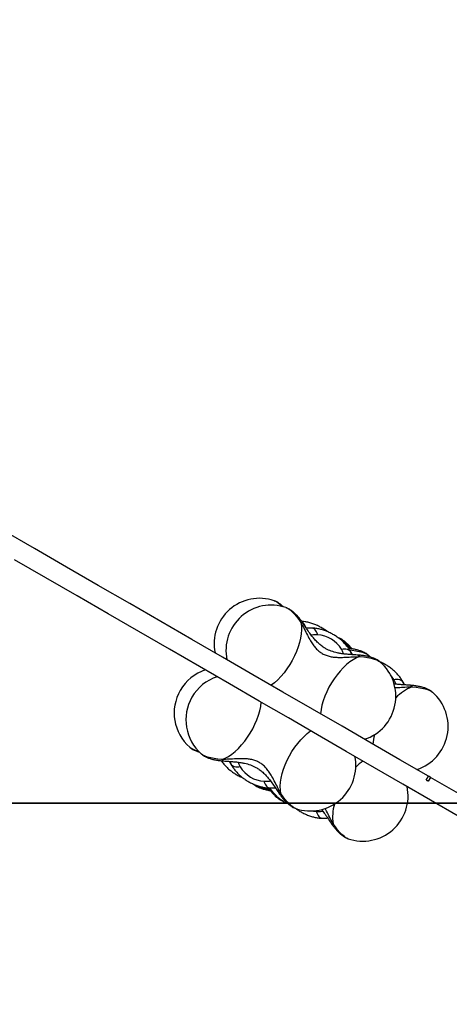
# Model space of a CAD drawing. Units: inches. Extents: x 38944 to 46144, y 11358 to 18858.
# Drawn here: x 41524 to 41809, y 15224 to 15876 of the extents above; entities that cross this region are included whole.
import ezdxf

# ---------------------------------------------------------------- set-up
doc = ezdxf.new("R2010")
doc.units = ezdxf.units.IN
doc.header["$MEASUREMENT"] = 0
for name, color, linetype in [('001 MDP Equipment', 5, 'Continuous'), ('004 MDP 1.5m x 1m Grass Mats', 88, 'Continuous'), ('006 MDP Labelling', 250, 'Continuous')]:
    doc.layers.add(name, color=color, linetype=linetype)

# ---------------------------------------------------------------- blocks, each defined once
blk = doc.blocks.new('Tarth')
at = {"layer": '001 MDP Equipment', "linetype": 'Continuous', "lineweight": 25}
for p, q in [((41692.73, 15491.49), (41692.82, 15491.45)), ((41700.52, 15486.99), (41700.61, 15486.95)), ((41714.99, 15473.41), (41713.69, 15473.51)), ((41718.16, 15473.3), (41717.52, 15473.46)), ((41735.16, 15466.99), (41735.25, 15466.95)), ((41742.99, 15458.46), (41742.9, 15458.61)), ((41744.3, 15455.9), (41742.99, 15458.46)), ((41743.35, 15457.8), (41742.99, 15458.46)), ((41744.24, 15455.83), (41743.35, 15457.8)), ((41743.35, 15457.8), (41744.3, 15455.9)), ((41755.07, 15455.51), (41755.14, 15455.45)), ((41756.31, 15454.38), (41755.14, 15455.45)), ((41762.87, 15451.01), (41762.94, 15450.95)), ((41777.63, 15438.46), (41777.54, 15438.61)), ((41778.95, 15435.9), (41777.63, 15438.46)), ((41777.99, 15437.8), (41777.63, 15438.46)), ((41778.88, 15435.83), (41777.99, 15437.8)), ((41777.99, 15437.8), (41778.94, 15435.9)), ((41797.51, 15431.01), (41797.58, 15430.95)), ((41636.84, 15394.52), (41636.78, 15394.58)), ((41644.64, 15390.02), (41644.57, 15390.08)), ((41664.16, 15383.23), (41663.21, 15385.13)), ((41663.21, 15385.12), (41664.52, 15382.57)), ((41663.27, 15385.2), (41664.16, 15383.23)), ((41664.16, 15383.23), (41664.52, 15382.57)), ((41664.52, 15382.57), (41664.61, 15382.42)), ((41793.38, 15372.81), (41794.88, 15375.41)), ((41796.2, 15374.64), (41794.7, 15372.05)), ((41679.28, 15370.02), (41679.21, 15370.08)), ((41689.35, 15367.73), (41689.99, 15367.57)), ((41699.19, 15358.54), (41699.1, 15358.58)), ((41699.19, 15358.54), (41700.69, 15358.07)), ((41706.99, 15354.04), (41706.9, 15354.08)), ((41723.99, 15347.73), (41724.63, 15347.57)), ((41741.63, 15334.04), (41741.54, 15334.08))]:
    blk.add_line(p, q, dxfattribs=at)
at = {"layer": '001 MDP Equipment', "linetype": 'Continuous', "lineweight": 25, "flags": 128}
for points in [[(41794.88, 15375.41), (41776.01, 15386.3), (41756.93, 15397.32), (41737.64, 15408.46), (41718.14, 15419.71), (41698.44, 15431.09), (41678.54, 15442.58), (41658.45, 15454.18), (41638.16, 15465.89), (41617.68, 15477.71), (41597.02, 15489.64), (41576.17, 15501.68), (41555.14, 15513.82), (41533.94, 15526.06), (41512.56, 15538.41)], [(41814.53, 15349.05), (41796.31, 15359.57), (41777.88, 15370.21), (41759.24, 15380.97), (41740.41, 15391.85), (41721.37, 15402.84), (41702.14, 15413.94), (41682.71, 15425.16), (41663.1, 15436.48), (41643.29, 15447.92), (41623.3, 15459.46), (41603.13, 15471.1), (41582.78, 15482.85), (41562.26, 15494.7), (41541.56, 15506.65), (41520.7, 15518.7)], [(41700.61, 15486.95), (41700.76, 15486.9), (41701.91, 15486.31), (41703.18, 15485.41), (41704.54, 15484.23), (41705.97, 15482.78), (41707.45, 15481.09), (41708.94, 15479.18), (41710.43, 15477.09)], [(41710.43, 15477.09), (41710.73, 15474.79), (41710.79, 15472.3), (41710.6, 15469.63), (41710.18, 15466.84), (41709.51, 15463.94), (41708.62, 15460.98), (41707.51, 15458), (41706.19, 15455.01), (41704.69, 15452.08), (41703.02, 15449.22), (41701.19, 15446.48), (41699.24, 15443.88), (41697.19, 15441.47), (41695.06, 15439.26), (41692.87, 15437.29), (41690.66, 15435.58)], [(41735.25, 15466.95), (41735.4, 15466.9), (41736.55, 15466.31), (41737.82, 15465.41), (41739.18, 15464.23), (41740.61, 15462.78), (41742.09, 15461.09), (41743.05, 15459.88)], [(41742.74, 15458.99), (41744.29, 15458.83), (41746.79, 15458.46), (41749.07, 15458), (41751.09, 15457.45), (41752.81, 15456.82), (41754.2, 15456.12), (41755.07, 15455.51)], [(41749.41, 15454.58), (41747.27, 15453.7), (41745.08, 15452.5), (41742.87, 15451.01), (41740.66, 15449.24), (41738.49, 15447.22), (41736.37, 15444.96), (41734.34, 15442.51), (41732.41, 15439.88), (41730.62, 15437.1), (41728.98, 15434.23), (41727.52, 15431.28), (41726.24, 15428.29), (41725.18, 15425.31), (41724.33, 15422.36), (41723.72, 15419.48), (41723.34, 15416.71)], [(41749.41, 15454.58), (41752.08, 15454.33), (41754.58, 15453.96), (41756.86, 15453.5), (41758.89, 15452.95), (41760.61, 15452.32), (41762, 15451.62), (41762.87, 15451.01)], [(41771.91, 15439.44), (41770.9, 15441.05), (41769.66, 15442.54)], [(41784.05, 15434.58), (41786.72, 15434.33), (41789.22, 15433.96), (41791.51, 15433.5), (41793.53, 15432.95), (41795.25, 15432.32), (41796.64, 15431.62), (41797.51, 15431.01)], [(41658.1, 15386.45), (41660.24, 15387.33), (41662.43, 15388.53), (41664.64, 15390.02), (41666.85, 15391.79), (41669.02, 15393.81), (41671.14, 15396.07), (41673.17, 15398.52), (41675.1, 15401.15), (41676.89, 15403.93), (41678.53, 15406.8), (41679.99, 15409.75), (41681.26, 15412.74), (41682.33, 15415.72), (41683.17, 15418.67), (41683.79, 15421.55), (41684.16, 15424.32)], [(41697.08, 15363.94), (41696.78, 15366.24), (41696.72, 15368.73), (41696.9, 15371.4), (41697.33, 15374.19), (41698, 15377.09), (41698.89, 15380.05), (41700, 15383.03), (41701.32, 15386.02), (41702.82, 15388.95), (41704.49, 15391.81), (41706.32, 15394.55), (41708.26, 15397.15), (41710.32, 15399.56), (41712.45, 15401.77), (41714.63, 15403.74), (41716.84, 15405.45)], [(41658.1, 15386.45), (41655.43, 15386.7), (41652.93, 15387.07), (41650.64, 15387.53), (41648.62, 15388.08), (41646.9, 15388.71), (41645.51, 15389.41), (41644.64, 15390.02)], [(41662.96, 15385.2), (41663.45, 15384.48), (41663.62, 15384.26)], [(41794.7, 15372.05), (41794.54, 15372.14), (41794.37, 15372.24), (41794.21, 15372.33), (41794.04, 15372.43), (41793.88, 15372.52), (41793.71, 15372.62), (41793.55, 15372.71), (41793.38, 15372.81)], [(41796.2, 15374.64), (41795.26, 15375.19), (41794.88, 15375.41)], [(41821.03, 15360.31), (41817.95, 15362.09), (41814.86, 15363.87), (41811.77, 15365.66), (41808.67, 15367.45), (41805.56, 15369.24), (41802.45, 15371.04), (41799.33, 15372.84), (41796.2, 15374.64)], [(41699.1, 15358.58), (41698.96, 15358.63), (41697.8, 15359.22), (41696.53, 15360.12), (41695.17, 15361.3), (41693.74, 15362.75), (41692.27, 15364.44), (41690.77, 15366.35), (41689.92, 15367.53)], [(41706.9, 15354.08), (41706.75, 15354.13), (41705.6, 15354.72), (41704.33, 15355.62), (41702.97, 15356.8), (41701.54, 15358.25), (41700.06, 15359.94), (41698.57, 15361.85), (41697.08, 15363.94)], [(41717.63, 15352.42), (41718.71, 15352.21), (41720.67, 15352.02)], [(41741.54, 15334.08), (41741.39, 15334.13), (41740.24, 15334.72), (41738.97, 15335.62), (41737.61, 15336.8), (41736.18, 15338.25), (41734.7, 15339.94), (41733.21, 15341.85), (41731.72, 15343.94)]]:
    blk.add_lwpolyline(points, dxfattribs=at)
at = {"layer": '001 MDP Equipment', "linetype": 'Continuous', "lineweight": 25}
for centre, radius, start, end in [((41682.96, 15463.12), 30, 71.00337, 191.81031), ((41686.78, 15478.34), 14.44, 41.00217, 65.29193), ((41690.75, 15458.62), 30, 71.00337, 191.81031), ((41720.29, 15449.24), 19.81, 31.01084, 86.5545), ((41743.25, 15428.31), 30, 288.18969, 48.99663), ((41656.46, 15417.22), 30, 108.18969, 150), ((41664.25, 15412.72), 30, 108.18969, 150), ((41656.46, 15417.22), 30, 150, 228.99663), ((41795.22, 15406.26), 30.45, 111.5295, 136.2242), ((41777.89, 15408.31), 30, 288.18969, 48.99663), ((41664.25, 15412.72), 30, 150, 228.99663), ((41797.13, 15392.75), 39.35, 165.15559, 174.22848), ((41645.25, 15406.44), 14.58, 234.79718, 258.87335), ((41716.75, 15382.41), 30, 251.00337, 11.81031), ((41774.48, 15353.53), 39.34, 125.77111, 134.84477), ((41687.21, 15391.79), 19.81, 211.01101, 266.55442), ((41690.78, 15388.59), 21.84, 238.23421, 266.17653), ((41751.39, 15362.41), 30, 251.00337, 11.81031), ((41761.83, 15348.43), 30.45, 163.77591, 188.47034)]:
    blk.add_arc(centre, radius, start, end, dxfattribs=at)
for points, knots in [([(41698.96, 15487.31), (41698.87, 15487.41), (41698.2, 15488.11), (41696.96, 15489.14), (41695.28, 15490.31), (41693.95, 15491.04), (41693.14, 15491.31), (41692.91, 15491.39)], [0, 0, 0, 0, 0.053196, 0.374413, 0.663404, 0.904098, 1, 1, 1, 1]), ([(41711.8, 15476.67), (41711.55, 15477.02), (41710.83, 15478.06), (41709.6, 15479.69), (41708.07, 15481.5), (41706.44, 15483.19), (41704.76, 15484.66), (41703.07, 15485.81), (41701.74, 15486.54), (41700.94, 15486.81), (41700.71, 15486.89)], [0, 0, 0, 0, 0.07419, 0.217355, 0.363868, 0.51683, 0.680752, 0.828225, 0.95106, 1, 1, 1, 1]), ([(41710.43, 15477.09), (41711.17, 15475.71), (41712.6, 15473.03), (41714.64, 15468.85), (41716.55, 15465.27), (41718.42, 15462.35), (41720.25, 15460.06), (41722.28, 15458.1), (41724.54, 15456.53), (41727.03, 15455.35), (41729.74, 15454.57), (41732.64, 15454.14), (41736.1, 15453.98), (41740.16, 15454.11), (41744.81, 15454.43), (41747.84, 15454.53), (41749.41, 15454.58)], [0, 0, 0, 0, 0.0990424, 0.1919782, 0.2775028, 0.3370078, 0.3933408, 0.447341, 0.4998694, 0.552387, 0.6063598, 0.6626771, 0.7221671, 0.8077701, 0.9008339, 1, 1, 1, 1]), ([(41711.74, 15476.63), (41711.65, 15476.76), (41711.43, 15477.08), (41710.8, 15477.09), (41710.43, 15477.09)], [0, 0, 0, 0, 0.416648, 1, 1, 1, 1]), ([(41727.86, 15471.11), (41727.85, 15471.13), (41727.14, 15471.71), (41725.6, 15472.74), (41723.27, 15474.15), (41720.82, 15475.35), (41718.29, 15476.36), (41715.71, 15477.14), (41713.25, 15477.68), (41711.66, 15477.82), (41710.94, 15477.88)], [0, 0, 0, 0, 0.003268, 0.147684, 0.291861, 0.436281, 0.581336, 0.727561, 0.875485, 1, 1, 1, 1]), ([(41713.69, 15473.51), (41713.48, 15474.14), (41713.07, 15475.41), (41712.22, 15476.74), (41711.57, 15477.19), (41711.3, 15477.38)], [0, 0, 0, 0, 0.37103, 0.742059, 1, 1, 1, 1]), ([(41748.36, 15455.55), (41747.3, 15455.63), (41745.32, 15455.76), (41742.45, 15455.95), (41739.66, 15456.19), (41737.03, 15456.52), (41733.9, 15457.11), (41730.56, 15458.05), (41727.29, 15459.53), (41724.59, 15461.21), (41722.27, 15463.06), (41720.14, 15465.17), (41718.13, 15467.54), (41716.17, 15470.16), (41714.04, 15473.31), (41712.58, 15475.5), (41711.8, 15476.67)], [0, 0, 0, 0, 0.073429, 0.137071, 0.191844, 0.259456, 0.312256, 0.403294, 0.489299, 0.549131, 0.613976, 0.685616, 0.747746, 0.819619, 0.90314, 1, 1, 1, 1]), ([(41718.17, 15473.37), (41717.04, 15473.39), (41715.61, 15473.41), (41714.35, 15473.28), (41714.08, 15473.26)], [0, 0, 0, 0, 0.7825, 1, 1, 1, 1]), ([(41742.88, 15458.63), (41742.81, 15458.75), (41742.34, 15459.58), (41741.28, 15461.08), (41739.61, 15463.07), (41737.71, 15464.94), (41735.64, 15466.68), (41733.41, 15468.25), (41731.06, 15469.64), (41728.61, 15470.85), (41726.09, 15471.86), (41723.51, 15472.64), (41720.89, 15473.19), (41718.92, 15473.41), (41717.82, 15473.45), (41717.58, 15473.46)], [0, 0, 0, 0, 0.013822, 0.100832, 0.188195, 0.275517, 0.362476, 0.449092, 0.535564, 0.622182, 0.70918, 0.796882, 0.8856, 0.975544, 1, 1, 1, 1]), ([(41721.48, 15469.01), (41721.28, 15469.65), (41720.87, 15470.93), (41719.9, 15472.32), (41718.97, 15473.15), (41718.36, 15473.26), (41718.16, 15473.3)], [0, 0, 0, 0, 0.287476, 0.574951, 0.862416, 1, 1, 1, 1]), ([(41721.48, 15469.01), (41720.87, 15469.01), (41719.63, 15469.01), (41718.24, 15468.89), (41717.49, 15468.79), (41717.25, 15468.76)], [0, 0, 0, 0, 0.407173, 0.815915, 1, 1, 1, 1]), ([(41744.25, 15459.64), (41744.25, 15459.64), (41743.75, 15460.3), (41742.71, 15461.49), (41741.08, 15463.19), (41739.4, 15464.65), (41737.71, 15465.81), (41736.38, 15466.54), (41735.58, 15466.81), (41735.35, 15466.89)], [0, 0, 0, 0, 0.000693, 0.187764, 0.38307, 0.592371, 0.780673, 0.937511, 1, 1, 1, 1]), ([(41737.27, 15459.44), (41737.95, 15459.55), (41739.3, 15459.75), (41741.07, 15459.51), (41742.52, 15458.89), (41743.07, 15458.16), (41743.35, 15457.8)], [0, 0, 0, 0, 0.250003, 0.500004, 0.750003, 1, 1, 1, 1]), ([(41738.6, 15456.35), (41738.46, 15456.76), (41738.1, 15457.74), (41737.58, 15458.82), (41737.27, 15459.44)], [0, 0, 0, 0, 0.414672, 1, 1, 1, 1]), ([(41754.98, 15455.56), (41754.79, 15455.72), (41754.19, 15456.25), (41753.01, 15456.97), (41751.37, 15457.79), (41749.4, 15458.52), (41747.14, 15459.14), (41744.69, 15459.6), (41742.97, 15459.84), (41742.07, 15459.92), (41742.03, 15459.92)], [0, 0, 0, 0, 0.054062, 0.176869, 0.31643, 0.479531, 0.658767, 0.829551, 0.991619, 1, 1, 1, 1]), ([(41762.77, 15451.06), (41762.59, 15451.22), (41761.98, 15451.75), (41760.81, 15452.47), (41759.17, 15453.29), (41757.19, 15454.02), (41754.93, 15454.63), (41752.49, 15455.1), (41750.29, 15455.39), (41748.9, 15455.51), (41748.36, 15455.56)], [0, 0, 0, 0, 0.049481, 0.161882, 0.289617, 0.438897, 0.602945, 0.759258, 0.907593, 1, 1, 1, 1]), ([(41748.36, 15455.49), (41748.52, 15455.48), (41748.91, 15455.45), (41749.22, 15454.9), (41749.41, 15454.58)], [0, 0, 0, 0, 0.416649, 1, 1, 1, 1]), ([(41777.52, 15438.63), (41777.45, 15438.75), (41776.98, 15439.58), (41775.92, 15441.08), (41774.25, 15443.07), (41772.35, 15444.94), (41770.28, 15446.67), (41768.05, 15448.25), (41765.7, 15449.63), (41763.97, 15450.53), (41763.02, 15450.91), (41762.91, 15450.95)], [0, 0, 0, 0, 0.0218104, 0.159119, 0.2969837, 0.4347834, 0.5720108, 0.708696, 0.8451552, 0.9818434, 1, 1, 1, 1]), ([(41771.91, 15439.44), (41772.59, 15439.55), (41773.94, 15439.75), (41775.71, 15439.51), (41777.16, 15438.89), (41777.71, 15438.16), (41777.99, 15437.8)], [0, 0, 0, 0, 0.25, 0.5, 0.750003, 1, 1, 1, 1]), ([(41773.24, 15436.35), (41773.1, 15436.76), (41772.74, 15437.74), (41772.22, 15438.82), (41771.91, 15439.44)], [0, 0, 0, 0, 0.414677, 1, 1, 1, 1]), ([(41783, 15435.55), (41781.94, 15435.63), (41779.96, 15435.76), (41777.09, 15435.95), (41774.51, 15436.16), (41772.89, 15436.39), (41772.09, 15436.5)], [0, 0, 0, 0, 0.299317, 0.558736, 0.782003, 1, 1, 1, 1]), ([(41772.52, 15434.08), (41773.23, 15434.09), (41775.54, 15434.13), (41779.45, 15434.44), (41782.48, 15434.53), (41784.05, 15434.58)], [0, 0, 0, 0, 0.178714, 0.576321, 1, 1, 1, 1]), ([(41797.41, 15431.06), (41797.23, 15431.22), (41796.63, 15431.75), (41795.45, 15432.47), (41793.81, 15433.29), (41791.83, 15434.02), (41789.57, 15434.63), (41787.13, 15435.1), (41784.93, 15435.39), (41783.54, 15435.51), (41783, 15435.56)], [0, 0, 0, 0, 0.049483, 0.161882, 0.289616, 0.438899, 0.602944, 0.759257, 0.907593, 1, 1, 1, 1]), ([(41783, 15435.49), (41783.16, 15435.48), (41783.55, 15435.45), (41783.86, 15434.9), (41784.05, 15434.58)], [0, 0, 0, 0, 0.416649, 1, 1, 1, 1]), ([(41636.94, 15394.47), (41637.12, 15394.31), (41637.73, 15393.78), (41638.91, 15393.06), (41640.55, 15392.24), (41642.02, 15391.67), (41643.03, 15391.4), (41643.31, 15391.33)], [0, 0, 0, 0, 0.099647, 0.326006, 0.583249, 0.88388, 1, 1, 1, 1]), ([(41644.73, 15389.97), (41644.92, 15389.81), (41645.52, 15389.28), (41646.7, 15388.56), (41648.34, 15387.74), (41650.31, 15387.01), (41652.58, 15386.4), (41655.02, 15385.93), (41657.22, 15385.64), (41658.61, 15385.52), (41659.15, 15385.47)], [0, 0, 0, 0, 0.049481, 0.161881, 0.289617, 0.438897, 0.602945, 0.759258, 0.907593, 1, 1, 1, 1]), ([(41657.68, 15385.61), (41657.94, 15385.22), (41658.66, 15384.14), (41660.12, 15382.46), (41662, 15380.58), (41664.08, 15378.86), (41666.3, 15377.28), (41668.65, 15375.9), (41670.52, 15374.94), (41671.6, 15374.51), (41671.85, 15374.42)], [0, 0, 0, 0, 0.079869, 0.226816, 0.373694, 0.519962, 0.665654, 0.811104, 0.956798, 1, 1, 1, 1]), ([(41697.08, 15363.94), (41696.34, 15365.32), (41694.91, 15368), (41692.87, 15372.18), (41690.95, 15375.76), (41689.09, 15378.68), (41687.26, 15380.97), (41685.23, 15382.93), (41682.97, 15384.5), (41680.48, 15385.68), (41677.77, 15386.46), (41674.87, 15386.89), (41671.41, 15387.05), (41667.35, 15386.92), (41662.7, 15386.6), (41659.67, 15386.5), (41658.1, 15386.45)], [0, 0, 0, 0, 0.0990424, 0.1919783, 0.277503, 0.3370078, 0.3933409, 0.4473411, 0.4998696, 0.552387, 0.60636, 0.6626771, 0.722167, 0.8077701, 0.9008341, 1, 1, 1, 1]), ([(41659.15, 15385.54), (41658.99, 15385.55), (41658.6, 15385.58), (41658.29, 15386.13), (41658.1, 15386.45)], [0, 0, 0, 0, 0.416648, 1, 1, 1, 1]), ([(41659.15, 15385.48), (41660.21, 15385.4), (41662.19, 15385.27), (41665.06, 15385.08), (41667.85, 15384.84), (41670.47, 15384.51), (41673.61, 15383.92), (41676.95, 15382.98), (41680.22, 15381.5), (41682.92, 15379.82), (41685.23, 15377.97), (41687.37, 15375.86), (41689.37, 15373.49), (41691.34, 15370.87), (41693.47, 15367.72), (41694.93, 15365.53), (41695.71, 15364.36)], [0, 0, 0, 0, 0.0734297, 0.1370713, 0.1918435, 0.2594559, 0.3122562, 0.4032935, 0.4892985, 0.5491313, 0.6139759, 0.6856161, 0.7477461, 0.8196189, 0.9031401, 1, 1, 1, 1]), ([(41670.24, 15381.59), (41669.56, 15381.48), (41668.21, 15381.28), (41666.44, 15381.52), (41664.99, 15382.14), (41664.43, 15382.87), (41664.16, 15383.23)], [0, 0, 0, 0, 0.250004, 0.500003, 0.750002, 1, 1, 1, 1]), ([(41664.63, 15382.4), (41664.7, 15382.28), (41665.17, 15381.45), (41666.23, 15379.95), (41667.9, 15377.96), (41669.8, 15376.09), (41671.87, 15374.35), (41674.1, 15372.78), (41676.45, 15371.39), (41678.9, 15370.18), (41681.42, 15369.17), (41684, 15368.39), (41686.61, 15367.84), (41688.59, 15367.62), (41689.69, 15367.58), (41689.93, 15367.57)], [0, 0, 0, 0, 0.013822, 0.100832, 0.188195, 0.275516, 0.362476, 0.449091, 0.535564, 0.622182, 0.70918, 0.796882, 0.8856, 0.975544, 1, 1, 1, 1]), ([(41668.9, 15384.68), (41669.05, 15384.27), (41669.4, 15383.29), (41669.93, 15382.21), (41670.24, 15381.59)], [0, 0, 0, 0, 0.414672, 1, 1, 1, 1]), ([(41679.38, 15369.97), (41679.56, 15369.81), (41680.16, 15369.28), (41681.34, 15368.56), (41682.98, 15367.74), (41684.95, 15367.01), (41687.23, 15366.4), (41688.99, 15366.04), (41689.98, 15365.91), (41690.1, 15365.89)], [0, 0, 0, 0, 0.063304, 0.2071, 0.370514, 0.561496, 0.771364, 0.971339, 1, 1, 1, 1]), ([(41686.02, 15372.02), (41686.64, 15372.02), (41687.87, 15372.02), (41689.27, 15372.14), (41690.02, 15372.24), (41690.26, 15372.27)], [0, 0, 0, 0, 0.407174, 0.8159143, 1, 1, 1, 1]), ([(41686.02, 15372.02), (41686.23, 15371.38), (41686.64, 15370.1), (41687.61, 15368.71), (41688.54, 15367.88), (41689.15, 15367.77), (41689.35, 15367.73)], [0, 0, 0, 0, 0.287475, 0.574951, 0.862416, 1, 1, 1, 1]), ([(41688.78, 15367.65), (41689.22, 15367.05), (41690.15, 15365.79), (41691.64, 15364.03), (41693.27, 15362.34), (41694.95, 15360.87), (41696.64, 15359.72), (41697.97, 15358.99), (41698.78, 15358.72), (41699.01, 15358.64)], [0, 0, 0, 0, 0.143634, 0.303949, 0.471318, 0.650681, 0.81205, 0.94645, 1, 1, 1, 1]), ([(41689.34, 15367.66), (41690.47, 15367.64), (41691.9, 15367.63), (41693.16, 15367.75), (41693.43, 15367.77)], [0, 0, 0, 0, 0.782502, 1, 1, 1, 1]), ([(41695.71, 15364.36), (41695.96, 15364.01), (41696.67, 15362.97), (41697.91, 15361.34), (41699.44, 15359.53), (41701.07, 15357.85), (41702.75, 15356.37), (41704.44, 15355.22), (41705.76, 15354.49), (41706.57, 15354.22), (41706.8, 15354.14)], [0, 0, 0, 0, 0.0741905, 0.2173547, 0.3638686, 0.5168299, 0.6807524, 0.8282247, 0.9510597, 1, 1, 1, 1]), ([(41695.76, 15364.4), (41695.86, 15364.27), (41696.08, 15363.95), (41696.71, 15363.94), (41697.08, 15363.94)], [0, 0, 0, 0, 0.4166487, 1, 1, 1, 1]), ([(41706.85, 15354.16), (41707.48, 15353.7), (41708.84, 15352.71), (41711.09, 15351.39), (41713.54, 15350.18), (41716.06, 15349.17), (41718.64, 15348.39), (41721.26, 15347.84), (41723.23, 15347.62), (41724.33, 15347.58), (41724.57, 15347.57)], [0, 0, 0, 0, 0.119117, 0.257383, 0.395881, 0.534989, 0.67522, 0.817078, 0.960896, 1, 1, 1, 1]), ([(41724.03, 15353.41), (41724.65, 15352.61), (41726.03, 15350.81), (41728.11, 15347.71), (41729.57, 15345.53), (41730.35, 15344.36)], [0, 0, 0, 0, 0.270464, 0.608259, 1, 1, 1, 1]), ([(41731.72, 15343.94), (41730.98, 15345.32), (41729.54, 15348), (41727.87, 15351.52), (41726.76, 15353.52), (41726.41, 15354.13)], [0, 0, 0, 0, 0.425004, 0.823805, 1, 1, 1, 1]), ([(41720.67, 15352.02), (41721.28, 15352.02), (41722.51, 15352.02), (41723.91, 15352.14), (41724.66, 15352.24), (41724.9, 15352.27)], [0, 0, 0, 0, 0.407177, 0.81591, 1, 1, 1, 1]), ([(41720.67, 15352.02), (41720.87, 15351.38), (41721.28, 15350.1), (41722.25, 15348.71), (41723.18, 15347.88), (41723.79, 15347.77), (41723.99, 15347.73)], [0, 0, 0, 0, 0.287471, 0.574947, 0.862417, 1, 1, 1, 1]), ([(41723.98, 15347.66), (41725.11, 15347.64), (41726.54, 15347.63), (41727.8, 15347.75), (41728.07, 15347.77)], [0, 0, 0, 0, 0.78251, 1, 1, 1, 1]), ([(41730.35, 15344.36), (41730.6, 15344.01), (41731.32, 15342.97), (41732.55, 15341.34), (41734.08, 15339.53), (41735.71, 15337.85), (41737.39, 15336.37), (41739.08, 15335.22), (41740.41, 15334.49), (41741.21, 15334.22), (41741.44, 15334.14)], [0, 0, 0, 0, 0.074191, 0.217356, 0.363868, 0.516829, 0.680751, 0.828226, 0.95106, 1, 1, 1, 1]), ([(41730.4, 15344.4), (41730.5, 15344.27), (41730.72, 15343.95), (41731.35, 15343.94), (41731.72, 15343.94)], [0, 0, 0, 0, 0.416649, 1, 1, 1, 1])]:
    blk.add_open_spline(points, degree=3, knots=knots, dxfattribs=at)
blk = doc.blocks.new('749')
at = {"layer": '004 MDP 1.5m x 1m Grass Mats'}
for points in [[(42144.42, 15357.59), (40644.42, 15357.59), (40644.42, 16357.59), (42144.42, 16357.59), (42144.42, 15357.59)], [(42144.42, 14357.59), (40644.42, 14357.59), (40644.42, 15357.59), (42144.42, 15357.59), (42144.42, 14357.59)]]:
    blk.add_lwpolyline(points, dxfattribs=at)

msp = doc.modelspace()

# ---------------------------------------------------------------- block references
at = {"layer": '006 MDP Labelling'}
for name in ['749', 'Tarth']:
    msp.add_blockref(name, (0, 0), dxfattribs=at)

doc.saveas('drawing.dxf')
